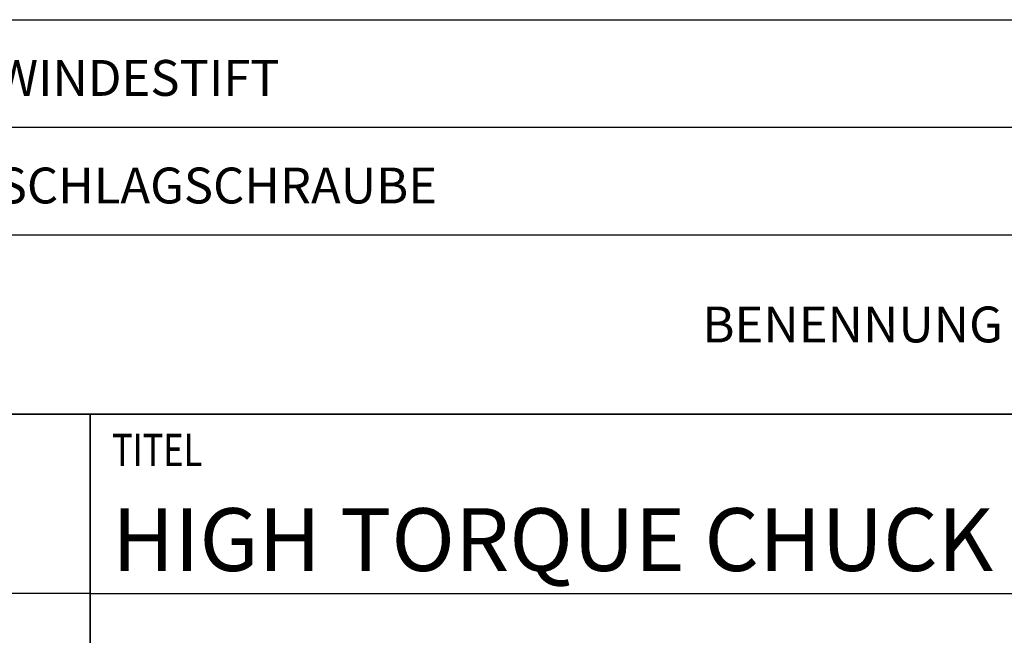
# Model space of a CAD drawing. Units: millimetres. Extents: x 0 to 594, y 0 to 420.
# Drawn here: x 390 to 445, y 38 to 72 of the extents above; entities that cross this region are included whole.
import ezdxf

# ---------------------------------------------------------------- set-up
doc = ezdxf.new("R2010")
doc.units = ezdxf.units.MM
doc.header["$LTSCALE"] = 32.67
doc.layers.get('0').update_dxf_attribs({"linetype": 'CONTINUOUS'})
doc.layers.add('607009474-000-01-ED1_FORMAT', color=7, linetype='CONTINUOUS')
doc.layers.add('607009474-000-01-ED1_TABLE', color=7, linetype='CONTINUOUS')
doc.styles.get("Standard").update_dxf_attribs({"font": 'TXT.SHX', "width": 0.7})

# ---------------------------------------------------------------- blocks, each defined once
blk = doc.blocks.new('TITLEBLOCK_BL6', base_point=(489, 30))
at = {"layer": '607009474-000-01-ED1_FORMAT', "color": 7, "linetype": 'CONTINUOUS'}
for p, q in [((584, 50), (394, 50)), ((394, 10), (394, 50)), ((394, 40), (584, 40))]:
    blk.add_line(p, q, dxfattribs=at)
at = {"layer": '607009474-000-01-ED1_FORMAT', "color": 2, "linetype": 'CONTINUOUS', "width": 0.780952}
blk.add_text('TITEL', height=1.8, dxfattribs=at).set_placement((395.225, 47.1))
blk = doc.blocks.new('COPYRIGHT_BL7', base_point=(359, 30))
at = {"layer": '607009474-000-01-ED1_FORMAT', "color": 7, "linetype": 'CONTINUOUS'}
for p, q in [((394, 50), (324, 50)), ((394, 40), (324, 40))]:
    blk.add_line(p, q, dxfattribs=at)
blk = doc.blocks.new('TABLE_BL4', base_point=(454, 61))
at = {"layer": '607009474-000-01-ED1_TABLE', "color": 3, "linetype": 'CONTINUOUS'}
for p, q in [((324, 72), (584, 72)), ((324, 66), (584, 66)), ((324, 60), (584, 60)), ((324, 50), (584, 50))]:
    blk.add_line(p, q, dxfattribs=at)
at = {"layer": '607009474-000-01-ED1_TABLE', "color": 2, "linetype": 'CONTINUOUS', "char_height": 2, "line_spacing_factor": 0.9}
for s, insert, width, attachment_point in [('GEWINDESTIFT', (385.225, 69.75), 29.85714, 1), ('ANSCHLAGSCHRAUBE', (385.225, 63.75), 38.57143, 1), ('BENENNUNG', (436.5, 56), 21.35714, 2)]:
    blk.add_mtext(s, dxfattribs=dict(at, insert=insert, width=width, attachment_point=attachment_point))

msp = doc.modelspace()

# ---------------------------------------------------------------- linework, layer by layer
at = {"layer": '607009474-000-01-ED1_FORMAT', "color": 3, "linetype": 'CONTINUOUS'}
for q in [(584, 50), (394, 10)]:
    msp.add_line((394, 50), q, dxfattribs=at)

# ---------------------------------------------------------------- block references
msp.add_blockref('TABLE_BL4', (454, 61))
for name, p in [('COPYRIGHT_BL7', (359, 30)), ('TITLEBLOCK_BL6', (489, 30))]:
    msp.add_blockref(name, p, dxfattribs=at)

# ---------------------------------------------------------------- texts
at = {"layer": '607009474-000-01-ED1_FORMAT', "color": 7, "linetype": 'CONTINUOUS', "insert": (395.225, 44.75), "char_height": 3.5, "width": 215.75, "attachment_point": 1, "line_spacing_factor": 0.9}
msp.add_mtext('HIGH TORQUE CHUCK HTC, SK, KURZE SCHWERE AUSFUEHRUNG', dxfattribs=at)

doc.saveas('drawing.dxf')
